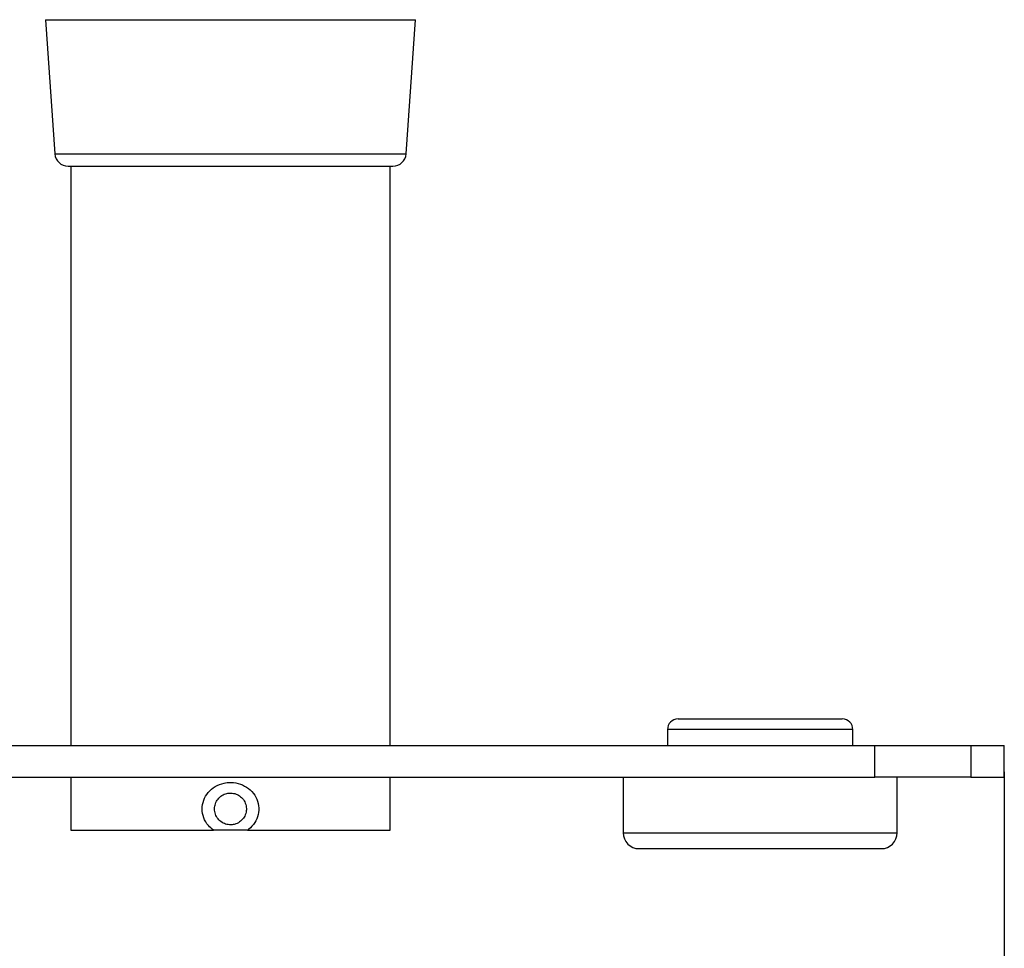
# Model space of a CAD drawing. Extents: x 5 to 292, y 5 to 205.
# Drawn here: x 46 to 84, y 146 to 181 of the extents above; entities that cross this region are included whole.
import ezdxf

# ---------------------------------------------------------------- set-up
doc = ezdxf.new("R2010")
doc.units = 0
doc.layers.get('0').update_dxf_attribs({"linetype": 'CONTINUOUS'})
doc.styles.add('SLDTEXTSTYLE0', font='TXT', dxfattribs={"width": 0.75})
doc.dimstyles.new('SLDDIMSTYLE1', dxfattribs={"dimtxt": 3.5, "dimasz": 6, "dimexe": 0, "dimexo": 0.0625, "dimgap": 0.875, "dimtad": 1, "dimlfac": 5, "dimrnd": 1e-09, "dimzin": 12, "dimtxsty": 'SLDTEXTSTYLE0', "dimblk1": 'CLOSED', "dimblk2": 'CLOSED', "dimsah": 1, "dimcen": 0.09, "dimazin": 3, "dimtfac": 1, "dimtofl": 0, "dimtmove": 0, "dimatfit": 3, "dimtolj": 1, "dimtzin": 12})

# ---------------------------------------------------------------- blocks, each defined once
blk = doc.blocks.new('_CLOSED')
at = {"color": 0, "linetype": 'BYBLOCK'}
for p, q in [((-1, 0.166667), (0, 0)), ((-1, 0.166667), (-1, -0.166667)), ((0, 0), (-1, -0.166667)), ((0, 0), (-1, 0))]:
    blk.add_line(p, q, dxfattribs=at)
blk = doc.blocks.new('_D')
at = {"color": 7, "linetype": 'CONTINUOUS'}
for p, q in [((83.633, 152.216), (83.633, 138.316)), ((25.194, 151.016), (25.194, 138.316)), ((25.194, 139.316), (83.633, 139.316))]:
    blk.add_line(p, q, dxfattribs=at)
at = {"color": 7, "linetype": 'CONTINUOUS', "xscale": 6, "yscale": 6, "rotation": 180.0000000000004}
blk.add_blockref('_CLOSED', (25.194, 139.316, -6.201), dxfattribs=at)
at = {"color": 7, "linetype": 'CONTINUOUS', "xscale": 6, "yscale": 6}
blk.add_blockref('_CLOSED', (83.633, 139.316, -6.201), dxfattribs=at)
at = {"color": 7, "linetype": 'CONTINUOUS', "insert": (48.869, 143.827), "char_height": 3.5, "attachment_point": 1, "style": 'SLDTEXTSTYLE0'}
blk.add_mtext('292.19', dxfattribs=at)

msp = doc.modelspace()

# ---------------------------------------------------------------- linework, layer by layer
at = {"color": 7, "linetype": 'CONTINUOUS'}
for p, q in [((47.4322, 180.6295), (47.7818, 175.5611)), ((47.4322, 180.6295), (61.3955, 180.6295)), ((61.046, 175.5611), (61.3955, 180.6295)), ((47.7818, 175.5611), (61.046, 175.5611)), ((48.2806, 175.0955), (60.5472, 175.0955)), ((48.3839, 175.0955), (48.3839, 153.2155)), ((60.4439, 153.2155), (60.4439, 175.0955)), ((71.3139, 154.2155), (77.5139, 154.2155)), ((70.9139, 153.8155), (70.9139, 153.2155)), ((77.9139, 153.8155), (70.9139, 153.8155)), ((77.9139, 153.2155), (77.9139, 153.8155)), ((30.0833, 153.2155), (78.7444, 153.2155)), ((78.7444, 152.0155), (78.7444, 153.2155)), ((78.7444, 153.2155), (82.3664, 153.2155)), ((82.3664, 153.2155), (82.3664, 152.0155)), ((82.3664, 153.2155), (83.6333, 153.2155)), ((83.6333, 152.0155), (83.6333, 153.2155)), ((30.0833, 152.0155), (78.7444, 152.0155)), ((48.3839, 152.0155), (48.3839, 150.0155)), ((60.4439, 150.0155), (60.4439, 152.0155)), ((69.2439, 152.0155), (69.2439, 149.9155)), ((82.3664, 152.0155), (78.7444, 152.0155)), ((79.5839, 149.9155), (79.5839, 152.0155)), ((82.3664, 152.0155), (83.6333, 152.0155)), ((48.3839, 150.0155), (53.7712, 150.0155)), ((55.0565, 150.0155), (60.4439, 150.0155)), ((69.2439, 149.9155), (77.2416, 149.9155)), ((77.2416, 149.9155), (79.5839, 149.9155)), ((69.8439, 149.3155), (76.9134, 149.3155)), ((76.9134, 149.3155), (78.9839, 149.3155))]:
    msp.add_line(p, q, dxfattribs=at)
for centre, radius, start, end in [((48.2806, 175.5955), 0.5, 183.94519, 270), ((60.5472, 175.5955), 0.5, 270, 356.05481), ((71.3139, 153.8155), 0.4, 90, 180), ((77.5139, 153.8155), 0.4, 0, 90), ((69.8439, 149.9155), 0.6, 180, 270), ((78.9839, 149.9155), 0.6, 270, 0)]:
    msp.add_arc(centre, radius, start, end, dxfattribs=at)
for points, knots in [([(53.7712, 150.0155), (53.7035, 150.0706), (53.5467, 150.1981), (53.3851, 150.4765), (53.3221, 150.815), (53.3841, 151.1524), (53.5597, 151.4494), (53.8301, 151.6766), (54.1307, 151.794), (54.3706, 151.8196), (54.6079, 151.8077), (54.876, 151.7381), (55.1735, 151.5469), (55.3902, 151.2718), (55.4972, 150.9421), (55.4803, 150.5991), (55.3444, 150.2841), (55.1765, 150.1023), (55.0701, 150.0254), (55.0565, 150.0155)], [0, 0, 0, 0, 0.0510259, 0.1180991, 0.1837982, 0.2485751, 0.3142878, 0.3823979, 0.4523395, 0.500032, 0.5224012, 0.5911807, 0.6591915, 0.7266134, 0.7928529, 0.8578022, 0.9229322, 0.9901094, 1, 1, 1, 1]), ([(54.4139, 151.4155), (54.3681, 151.4124), (54.2545, 151.4048), (54.1479, 151.3575), (54.0346, 151.2853), (53.934, 151.1941), (53.8367, 151.0165), (53.8024, 150.8153), (53.8369, 150.6126), (53.9364, 150.4337), (54.088, 150.2985), (54.2752, 150.2202), (54.4612, 150.2088), (54.6416, 150.251), (54.8035, 150.3444), (54.936, 150.498), (55.0113, 150.6864), (55.0207, 150.891), (54.9614, 151.0878), (54.8411, 151.2528), (54.6747, 151.3678), (54.523, 151.4119), (54.4353, 151.4148), (54.4139, 151.4155)], [0, 0, 0, 0, 0.0363622, 0.0901651, 0.0903342, 0.1441196, 0.1970745, 0.249837, 0.3033507, 0.3573868, 0.4109133, 0.463846, 0.5166168, 0.5560144, 0.6100504, 0.6635401, 0.7162963, 0.7692653, 0.8230719, 0.877029, 0.9302412, 0.9829609, 1, 1, 1, 1]), ([(55.0565, 150.0155), (54.9349, 150.0155), (54.6914, 150.0155), (54.3552, 150.0155), (54.0492, 150.0155), (53.8639, 150.0155), (53.7712, 150.0155)], [0, 0, 0, 0, 0.2836623, 0.5680746, 0.7839803, 1, 1, 1, 1])]:
    msp.add_open_spline(points, degree=3, knots=knots, dxfattribs=at)

# ---------------------------------------------------------------- dimensions: what is measured, and where the dimension line sits
dim = msp.add_linear_dim(base=(83.6333, 139.3155), p1=(25.1944, 152.0155), p2=(83.6333, 153.2155), dimstyle='SLDDIMSTYLE1', dxfattribs=at)
dim.commit()
dim.dimension.update_dxf_attribs({"geometry": '_D', "text_midpoint": (55.9807, 139.3155), "dimtype": 160})

doc.saveas('drawing.dxf')
